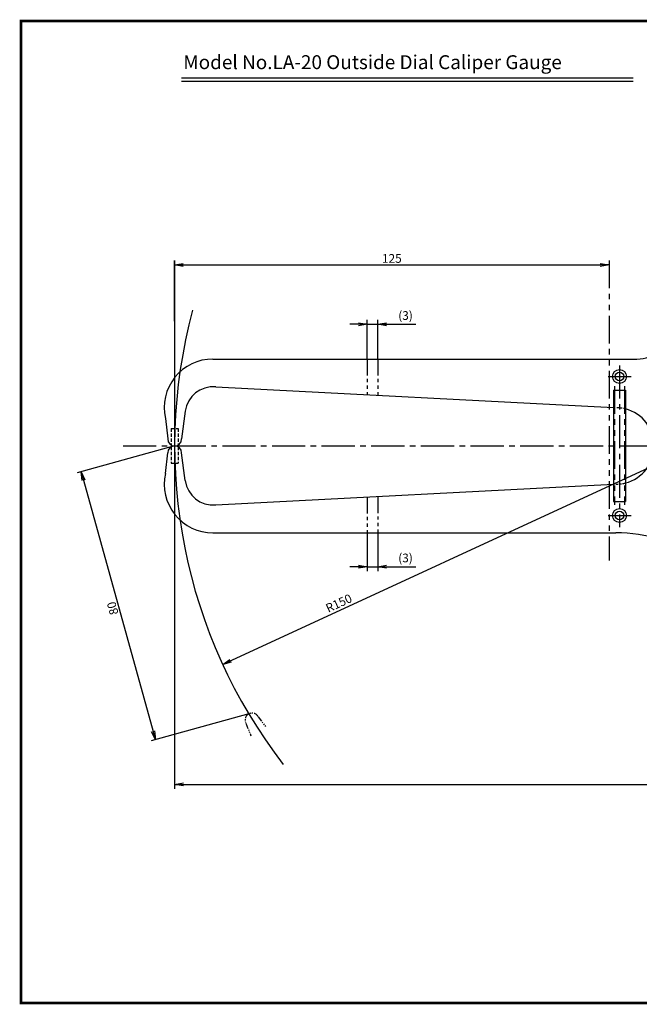
# Model space of a CAD drawing. Extents: x 256 to 649, y 176 to 459.
# Drawn here: x 256 to 434, y 176 to 459 of the extents above; entities that cross this region are included whole.
import ezdxf

# ---------------------------------------------------------------- set-up
doc = ezdxf.new("R2010")
doc.units = 0
doc.header["$MEASUREMENT"] = 0
for name, pattern in [('CENTER2', [28.575, 19.05, -3.175, 3.175, -3.175]), ('HIDDEN2', [4.7625, 3.175, -1.5875]), ('PHANTOM2', [31.75, 15.875, -3.175, 3.175, -3.175, 3.175, -3.175])]:
    doc.linetypes.add(name, pattern=pattern)
doc.layers.get('0').update_dxf_attribs({"linetype": 'CONTINUOUS'})
doc.layers.get('DEFPOINTS').update_dxf_attribs({"linetype": 'CONTINUOUS'})
for name, color, linetype in [('C', 7, 'CONTINUOUS'), ('中心線', 4, 'CENTER2'), ('外形線', 7, 'CONTINUOUS'), ('寸法線', 2, 'CONTINUOUS'), ('想像線', 1, 'PHANTOM2'), ('文字', 6, 'CONTINUOUS'), ('隠れ線', 6, 'HIDDEN2')]:
    doc.layers.add(name, color=color, linetype=linetype)
doc.styles.add('STYLE3', font='romans.shx', dxfattribs={"bigfont": 'bigfont.shx'})
doc.dimstyles.new('STYLE3', dxfattribs={"dimtxt": 2.5, "dimasz": 2.5, "dimexe": 1.25, "dimexo": 0, "dimtad": 1, "dimdec": 1, "dimdsep": 46, "dimtxsty": 'STYLE3', "dimblk1": 'OPEN', "dimblk2": 'OPEN', "dimsah": 1, "dimcen": 2.5, "dimclrd": 2, "dimclre": 2, "dimclrt": 6, "dimadec": 0, "dimazin": 0, "dimtfac": 1, "dimtdec": 4, "dimtmove": 0, "dimatfit": 3, "dimldrblk": 'OPEN', "dimfxl": 1, "dimtolj": 1, "dimtzin": 0, "dimarcsym": 0})

# ---------------------------------------------------------------- blocks, each defined once
blk = doc.blocks.new('_OPEN')
at = {"color": 0, "linetype": 'ByBlock'}
for p, q in [((-1, 0.17), (0, 0)), ((0, 0), (-1, -0.17)), ((0, 0), (-1, 0))]:
    blk.add_line(p, q, dxfattribs=at)
blk = doc.blocks.new('*D6')
at = {"color": 2, "linetype": 'ByBlock'}
for p, q in [((590.43, 257.37), (590.43, 238.08)), ((300.43, 245.58), (300.43, 238.08)), ((302.93, 239.33), (587.93, 239.33))]:
    blk.add_line(p, q, dxfattribs=at)
at = {"layer": 'DEFPOINTS', "color": 0, "linetype": 'ByBlock'}
for p in [(590.43, 257.37), (300.43, 245.58), (590.43, 239.33)]:
    blk.add_point(p, dxfattribs=at)
at = {"color": 2, "linetype": 'ByBlock', "xscale": 2.5, "yscale": 2.5, "zscale": 2.5, "rotation": 180}
blk.add_blockref('_OPEN', (300.43, 239.33), dxfattribs=at)
at = {"color": 2, "linetype": 'ByBlock', "xscale": 2.5, "yscale": 2.5, "zscale": 2.5}
blk.add_blockref('_OPEN', (590.43, 239.33), dxfattribs=at)
at = {"color": 6, "linetype": 'ByBlock', "insert": (445.43, 241.21), "char_height": 2.5, "attachment_point": 5, "style": 'STYLE3'}
blk.add_mtext('\\A1;290', dxfattribs=at)
blk = doc.blocks.new('*D7')
at = {"color": 2, "linetype": 'ByBlock'}
for p, q in [((353.36, 371.72), (350.86, 371.72)), ((355.86, 361.73), (355.86, 372.97)), ((355.86, 371.72), (358.86, 371.72)), ((358.86, 361.73), (358.86, 372.97)), ((361.36, 371.72), (369.87, 371.72))]:
    blk.add_line(p, q, dxfattribs=at)
at = {"layer": 'DEFPOINTS', "color": 0, "linetype": 'ByBlock'}
for p in [(358.86, 371.72), (355.86, 361.73), (358.86, 361.73)]:
    blk.add_point(p, dxfattribs=at)
at = {"color": 2, "linetype": 'ByBlock', "xscale": 2.5, "yscale": 2.5, "zscale": 2.5}
blk.add_blockref('_OPEN', (355.86, 371.72), dxfattribs=at)
at = {"color": 2, "linetype": 'ByBlock', "xscale": 2.5, "yscale": 2.5, "zscale": 2.5, "rotation": 180}
blk.add_blockref('_OPEN', (358.86, 371.72), dxfattribs=at)
at = {"color": 6, "linetype": 'ByBlock', "insert": (366.87, 374.25), "char_height": 2.5, "attachment_point": 5, "style": 'STYLE3'}
blk.add_mtext('\\A1;(3)', dxfattribs=at)
blk = doc.blocks.new('*D8')
at = {"color": 2, "linetype": 'ByBlock'}
for p, q in [((355.86, 311.73), (355.86, 300.73)), ((358.86, 311.73), (358.86, 300.73)), ((353.36, 301.98), (350.86, 301.98)), ((355.86, 301.98), (358.86, 301.98)), ((361.36, 301.98), (369.87, 301.98))]:
    blk.add_line(p, q, dxfattribs=at)
at = {"layer": 'DEFPOINTS', "color": 0, "linetype": 'ByBlock'}
for p in [(355.86, 311.73), (358.86, 311.73), (358.86, 301.98)]:
    blk.add_point(p, dxfattribs=at)
at = {"color": 2, "linetype": 'ByBlock', "xscale": 2.5, "yscale": 2.5, "zscale": 2.5}
blk.add_blockref('_OPEN', (355.86, 301.98), dxfattribs=at)
at = {"color": 2, "linetype": 'ByBlock', "xscale": 2.5, "yscale": 2.5, "zscale": 2.5, "rotation": 180}
blk.add_blockref('_OPEN', (358.86, 301.98), dxfattribs=at)
at = {"color": 6, "linetype": 'ByBlock', "insert": (366.87, 304.5), "char_height": 2.5, "attachment_point": 5, "style": 'STYLE3'}
blk.add_mtext('\\A1;(3)', dxfattribs=at)

msp = doc.modelspace()

# ---------------------------------------------------------------- linework, layer by layer
at = {"color": 2, "linetype": 'ByBlock'}
for p, q in [((300.427, 372.657), (300.427, 390.049)), ((302.927, 388.799), (422.927, 388.799)), ((300.427, 336.732), (272.344, 328.962)), ((450.427, 336.732), (314.261, 273.812)), ((274.216, 326.886), (294.216, 254.602)), ((321.76, 259.629), (293.677, 251.859))]:
    msp.add_line(p, q, dxfattribs=at)
at = {"layer": 'C', "const_width": 0.8}
msp.add_lwpolyline([(256.235, 458.972), (633.735, 458.972), (633.735, 176.472), (256.235, 176.472), (256.235, 458.972)], dxfattribs=at)
at = {"layer": 'DEFPOINTS', "color": 0, "linetype": 'ByBlock'}
for p in [(300.427, 372.657), (314.261, 273.812), (294.882, 252.192)]:
    msp.add_point(p, dxfattribs=at)
at = {"layer": '中心線', "ltscale": 0.5}
for p, q in [((428.427, 359.883), (428.427, 313.35)), ((425.194, 356.732), (431.823, 356.732)), ((285.586, 336.732), (598.735, 336.732)), ((425.194, 316.732), (431.823, 316.732))]:
    msp.add_line(p, q, dxfattribs=at)
at = {"layer": '外形線'}
for p, q in [((302.375, 442.644), (432.375, 442.644)), ((302.375, 441.644), (432.375, 441.644)), ((311.427, 361.732), (433.427, 361.732)), ((312.252, 353.689), (426.677, 347.771)), ((303.488, 346.72), (302.427, 338.732)), ((297.768, 344.659), (298.427, 338.732)), ((297.768, 328.805), (298.427, 334.732)), ((303.488, 326.744), (302.427, 334.732)), ((312.252, 319.775), (426.677, 325.693)), ((311.427, 311.732), (427.427, 311.732))]:
    msp.add_line(p, q, dxfattribs=at)
at = {"layer": '外形線', "ltscale": 0.5}
for p, q in [((426.677, 352.732), (426.677, 320.732)), ((426.677, 352.732), (430.177, 352.732)), ((430.177, 352.732), (430.177, 320.732)), ((426.677, 320.732), (430.177, 320.732))]:
    msp.add_line(p, q, dxfattribs=at)
at = {"layer": '外形線'}
for centre, radius in [((428.427, 356.732), 2), ((428.427, 356.732), 1.25), ((428.427, 316.732), 2), ((428.427, 316.732), 1.25)]:
    msp.add_circle(centre, radius, dxfattribs=at)
for centre, radius, start, end in [((433.427, 371.732), 10, 270, 351.74527), ((311.427, 347.732), 14, 90, 192.68038), ((311.427, 345.732), 8, 84.07813, 172.90618), ((427.427, 336.732), 11, 0, 75.52249), ((300.427, 338.732), 2, 180, 0), ((300.427, 334.732), 2, 0, 180), ((427.427, 336.732), 11, 284.47751, 0), ((311.427, 325.732), 14, 167.31962, 270), ((311.427, 327.732), 8, 187.09382, 275.92187), ((427.427, 266.732), 45, 57.07392, 90)]:
    msp.add_arc(centre, radius, start, end, dxfattribs=at)
at = {"layer": '寸法線', "ltscale": 0.5}
msp.add_line((300.427, 390.049), (300.427, 238.082), dxfattribs=at)
at = {"layer": '寸法線'}
msp.add_arc((450.427, 336.732), 150, 164.91061, 217.66154, dxfattribs=at)
at = {"layer": '想像線', "ltscale": 0.5}
for p, q in [((425.427, 390.049), (425.427, 303.772)), ((426.977, 353.94), (426.977, 319.765)), ((429.877, 353.94), (429.877, 319.765))]:
    msp.add_line(p, q, dxfattribs=at)
at = {"layer": '想像線', "ltscale": 0.3}
for p, q in [((355.86, 361.732), (355.86, 351.434)), ((358.86, 361.732), (358.86, 351.279)), ((355.86, 322.03), (355.86, 311.732)), ((358.86, 322.186), (358.86, 311.732))]:
    msp.add_line(p, q, dxfattribs=at)
at = {"layer": '想像線', "ltscale": 0.1}
for p, q in [((324.467, 258.808), (326.552, 255.965)), ((320.939, 256.922), (322.364, 253.356))]:
    msp.add_line(p, q, dxfattribs=at)
msp.add_arc((322.703, 257.865), 2, 28.12087, 208.12087, dxfattribs=at)
at = {"layer": '想像線', "linetype": 'ByBlock', "ltscale": 0.1}
for p in [(321.76, 259.629), (321.76, 259.629), (321.76, 259.629), (321.76, 259.629), (321.763, 259.624)]:
    msp.add_point(p, dxfattribs=at)
at = {"layer": '隠れ線', "color": 4, "ltscale": 0.2}
for p, q in [((426.677, 347.771), (427.027, 347.753)), ((426.677, 325.693), (427.027, 325.711))]:
    msp.add_line(p, q, dxfattribs=at)
at = {"layer": '隠れ線', "color": 1, "ltscale": 0.3}
for p, q in [((299.427, 341.732), (299.427, 337)), ((299.427, 341.732), (301.427, 341.732)), ((301.427, 341.732), (301.427, 337)), ((299.427, 336.464), (299.427, 331.732)), ((301.427, 336.464), (301.427, 331.732)), ((299.427, 331.732), (301.427, 331.732))]:
    msp.add_line(p, q, dxfattribs=at)
at = {"layer": '隠れ線', "color": 4, "ltscale": 0.2}
for start, end in [(75.52249, 90), (270, 284.47751)]:
    msp.add_arc((427.427, 336.732), 11, start, end, dxfattribs=at)

# ---------------------------------------------------------------- block references
at = {"color": 2, "linetype": 'ByBlock', "xscale": 2.5, "yscale": 2.5, "zscale": 2.5}
for p, rotation in [((300.427, 388.799), 180), ((273.549, 329.295), 105.4660099559098), ((314.261, 273.812), 204.8008715616081), ((294.882, 252.192), 285.4660099559098)]:
    msp.add_blockref('_OPEN', p, dxfattribs=dict(at, rotation=rotation))
msp.add_blockref('_OPEN', (425.427, 388.799), dxfattribs=at)

# ---------------------------------------------------------------- texts
at = {"color": 6, "linetype": 'ByBlock', "insert": (362.927, 390.674), "char_height": 2.5, "attachment_point": 5, "style": 'STYLE3'}
msp.add_mtext('\\A1;125', dxfattribs=at)
at = {"color": 6, "linetype": 'ByBlock', "char_height": 2.5, "attachment_point": 5, "style": 'STYLE3'}
for s, insert, rotation in [('\\A1;80', (282.588, 290.007), 105.46601), ('\\A1;R150', (347.676, 291.485), 24.80087)]:
    msp.add_mtext(s, dxfattribs=dict(at, insert=insert, rotation=rotation))
at = {"layer": '文字', "style": 'STYLE3'}
msp.add_text('Model No.LA-20 Outside Dial Caliper Gauge', height=4, dxfattribs=at).set_placement((302.908, 445.149))

# ---------------------------------------------------------------- dimensions: what is measured, and where the dimension line sits
at = {"layer": '寸法線'}
for base, p1, p2, picture, middle in [((358.86, 371.718), (355.86, 361.732), (358.86, 361.732), '*D7', (366.866, 374.248)), ((358.86, 301.975), (355.86, 311.732), (358.86, 311.732), '*D8', (366.866, 304.505))]:
    dim = msp.add_linear_dim(base=base, p1=p1, p2=p2, text='(3)', dimstyle='STYLE3', override={"dimdec": 2}, dxfattribs=at)
    dim.commit()
    dim.dimension.update_dxf_attribs({"geometry": picture, "text_midpoint": middle})
dim = msp.add_linear_dim(base=(590.427, 239.332), p1=(300.427, 245.582), p2=(590.427, 257.371), dimstyle='STYLE3', override={"dimdec": 2}, dxfattribs=at)
dim.commit()
dim.dimension.update_dxf_attribs({"geometry": '*D6', "text_midpoint": (445.427, 241.207)})

doc.saveas('drawing.dxf')
